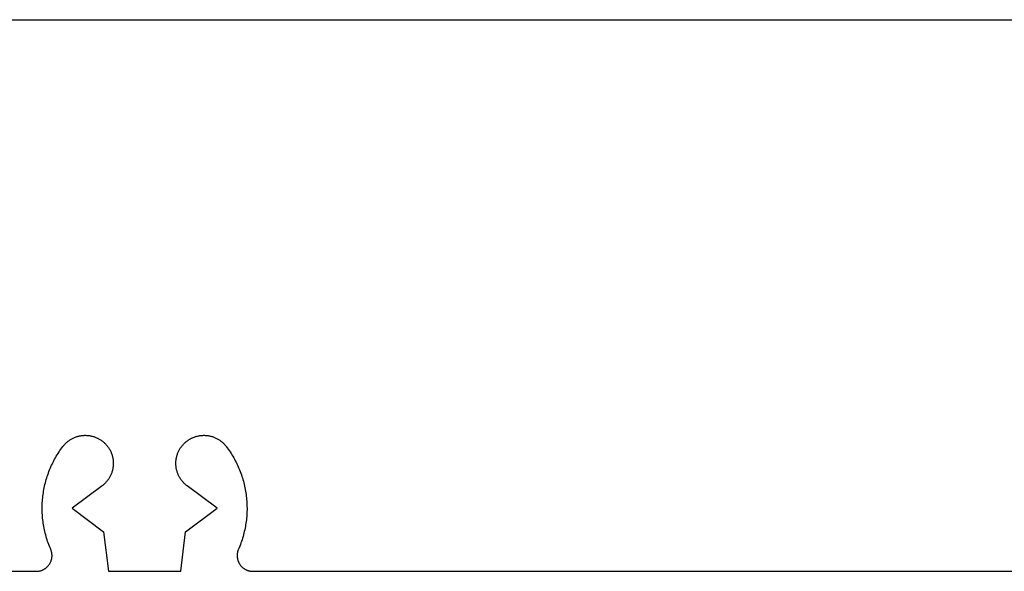
# Model space of a CAD drawing. Extents: x -12053 to 116912, y 122 to 41429.
# Drawn here: x -11373 to -11322, y 3365 to 3394 of the extents above; entities that cross this region are included whole.
import ezdxf

# ---------------------------------------------------------------- set-up
doc = ezdxf.new("R2010")
doc.units = 0
doc.header["$MEASUREMENT"] = 0
doc.layers.add('1', color=7, linetype='Continuous')

msp = doc.modelspace()

# ---------------------------------------------------------------- linework, layer by layer
at = {"layer": '1', "color": 7, "linetype": 'Continuous'}
for p, q in [((-11398.05, 3393.801), (-11297.77, 3393.801)), ((-11370.851, 3371.74), (-11370.817, 3371.761)), ((-11370.817, 3371.761), (-11370.783, 3371.781)), ((-11370.783, 3371.781), (-11370.749, 3371.8)), ((-11370.749, 3371.8), (-11370.714, 3371.818)), ((-11370.714, 3371.818), (-11370.679, 3371.835)), ((-11370.679, 3371.835), (-11370.643, 3371.852)), ((-11370.643, 3371.852), (-11370.607, 3371.867)), ((-11370.607, 3371.867), (-11370.57, 3371.882)), ((-11370.57, 3371.882), (-11370.533, 3371.895)), ((-11370.533, 3371.895), (-11370.496, 3371.907)), ((-11370.496, 3371.907), (-11370.458, 3371.919)), ((-11370.458, 3371.919), (-11370.42, 3371.929)), ((-11370.42, 3371.929), (-11370.382, 3371.939)), ((-11370.382, 3371.939), (-11370.344, 3371.947)), ((-11370.344, 3371.947), (-11370.305, 3371.954)), ((-11370.305, 3371.954), (-11370.266, 3371.961)), ((-11370.266, 3371.961), (-11370.227, 3371.966)), ((-11370.227, 3371.966), (-11370.188, 3371.97)), ((-11370.188, 3371.97), (-11370.149, 3371.973)), ((-11370.149, 3371.973), (-11370.109, 3371.976)), ((-11370.109, 3371.976), (-11370.07, 3371.977)), ((-11370.07, 3371.977), (-11370.031, 3371.977)), ((-11370.031, 3371.977), (-11369.991, 3371.976)), ((-11369.991, 3371.976), (-11369.952, 3371.974)), ((-11369.952, 3371.974), (-11369.913, 3371.971)), ((-11369.913, 3371.971), (-11369.874, 3371.966)), ((-11369.874, 3371.966), (-11369.835, 3371.961)), ((-11369.835, 3371.961), (-11369.796, 3371.955)), ((-11369.796, 3371.955), (-11369.757, 3371.948)), ((-11369.757, 3371.948), (-11369.719, 3371.939)), ((-11369.719, 3371.939), (-11369.68, 3371.93)), ((-11369.68, 3371.93), (-11369.643, 3371.92)), ((-11369.643, 3371.92), (-11369.605, 3371.908)), ((-11369.605, 3371.908), (-11369.567, 3371.896)), ((-11369.567, 3371.896), (-11369.53, 3371.882)), ((-11369.53, 3371.882), (-11369.494, 3371.868)), ((-11369.494, 3371.868), (-11369.458, 3371.853)), ((-11369.458, 3371.853), (-11369.422, 3371.836)), ((-11369.422, 3371.836), (-11369.386, 3371.819)), ((-11369.386, 3371.819), (-11369.351, 3371.801)), ((-11369.351, 3371.801), (-11369.317, 3371.782)), ((-11369.317, 3371.782), (-11369.283, 3371.762)), ((-11369.283, 3371.762), (-11369.25, 3371.741)), ((-11369.25, 3371.741), (-11369.217, 3371.719)), ((-11364.651, 3371.719), (-11364.618, 3371.741)), ((-11364.618, 3371.741), (-11364.585, 3371.762)), ((-11364.585, 3371.762), (-11364.551, 3371.782)), ((-11364.551, 3371.782), (-11364.516, 3371.801)), ((-11364.516, 3371.801), (-11364.481, 3371.819)), ((-11364.481, 3371.819), (-11364.446, 3371.836)), ((-11364.446, 3371.836), (-11364.41, 3371.853)), ((-11364.41, 3371.853), (-11364.374, 3371.868)), ((-11364.374, 3371.868), (-11364.337, 3371.882)), ((-11364.337, 3371.882), (-11364.3, 3371.896)), ((-11364.3, 3371.896), (-11364.263, 3371.908)), ((-11364.263, 3371.908), (-11364.225, 3371.92)), ((-11364.225, 3371.92), (-11364.187, 3371.93)), ((-11364.187, 3371.93), (-11364.149, 3371.939)), ((-11364.149, 3371.939), (-11364.111, 3371.948)), ((-11364.111, 3371.948), (-11364.072, 3371.955)), ((-11364.072, 3371.955), (-11364.033, 3371.961)), ((-11364.033, 3371.961), (-11363.994, 3371.966)), ((-11363.994, 3371.966), (-11363.955, 3371.971)), ((-11363.955, 3371.971), (-11363.916, 3371.974)), ((-11363.916, 3371.974), (-11363.876, 3371.976)), ((-11363.876, 3371.976), (-11363.837, 3371.977)), ((-11363.837, 3371.977), (-11363.798, 3371.977)), ((-11363.798, 3371.977), (-11363.758, 3371.976)), ((-11363.758, 3371.976), (-11363.719, 3371.973)), ((-11363.719, 3371.973), (-11363.68, 3371.97)), ((-11363.68, 3371.97), (-11363.641, 3371.966)), ((-11363.641, 3371.966), (-11363.602, 3371.961)), ((-11363.602, 3371.961), (-11363.563, 3371.954)), ((-11363.563, 3371.954), (-11363.524, 3371.947)), ((-11363.524, 3371.947), (-11363.486, 3371.939)), ((-11363.486, 3371.939), (-11363.447, 3371.929)), ((-11363.447, 3371.929), (-11363.41, 3371.919)), ((-11363.41, 3371.919), (-11363.372, 3371.907)), ((-11363.372, 3371.907), (-11363.335, 3371.895)), ((-11363.335, 3371.895), (-11363.298, 3371.882)), ((-11363.298, 3371.882), (-11363.261, 3371.867)), ((-11363.261, 3371.867), (-11363.225, 3371.852)), ((-11363.225, 3371.852), (-11363.189, 3371.835)), ((-11363.189, 3371.835), (-11363.154, 3371.818)), ((-11363.154, 3371.818), (-11363.119, 3371.8)), ((-11363.119, 3371.8), (-11363.084, 3371.781)), ((-11363.084, 3371.781), (-11363.05, 3371.761)), ((-11363.05, 3371.761), (-11363.017, 3371.74)), ((-11371.379, 3371.176), (-11371.328, 3371.249)), ((-11371.328, 3371.249), (-11371.276, 3371.321)), ((-11371.276, 3371.321), (-11371.223, 3371.393)), ((-11371.223, 3371.393), (-11371.199, 3371.424)), ((-11371.223, 3371.393), (-11371.223, 3371.393)), ((-11371.199, 3371.424), (-11371.174, 3371.454)), ((-11371.174, 3371.454), (-11371.148, 3371.484)), ((-11371.148, 3371.484), (-11371.122, 3371.513)), ((-11371.122, 3371.513), (-11371.094, 3371.541)), ((-11371.094, 3371.541), (-11371.066, 3371.569)), ((-11371.066, 3371.569), (-11371.038, 3371.596)), ((-11371.038, 3371.596), (-11371.008, 3371.622)), ((-11371.008, 3371.622), (-11370.978, 3371.647)), ((-11370.978, 3371.647), (-11370.947, 3371.671)), ((-11370.947, 3371.671), (-11370.915, 3371.695)), ((-11370.915, 3371.695), (-11370.883, 3371.718)), ((-11370.883, 3371.718), (-11370.851, 3371.74)), ((-11369.217, 3371.719), (-11369.185, 3371.696)), ((-11369.185, 3371.696), (-11369.153, 3371.673)), ((-11369.153, 3371.673), (-11369.122, 3371.649)), ((-11369.122, 3371.649), (-11369.092, 3371.623)), ((-11369.092, 3371.623), (-11369.063, 3371.597)), ((-11369.063, 3371.597), (-11369.034, 3371.571)), ((-11369.034, 3371.571), (-11369.006, 3371.543)), ((-11369.006, 3371.543), (-11368.978, 3371.515)), ((-11368.978, 3371.515), (-11368.952, 3371.486)), ((-11368.952, 3371.486), (-11368.926, 3371.456)), ((-11368.926, 3371.456), (-11368.901, 3371.426)), ((-11368.901, 3371.426), (-11368.877, 3371.395)), ((-11368.877, 3371.395), (-11368.853, 3371.363)), ((-11368.853, 3371.363), (-11368.831, 3371.331)), ((-11368.831, 3371.331), (-11368.809, 3371.298)), ((-11368.809, 3371.298), (-11368.788, 3371.265)), ((-11368.788, 3371.265), (-11368.768, 3371.231)), ((-11368.768, 3371.231), (-11368.749, 3371.196)), ((-11365.118, 3371.196), (-11365.099, 3371.231)), ((-11365.099, 3371.231), (-11365.08, 3371.265)), ((-11365.08, 3371.265), (-11365.059, 3371.298)), ((-11365.059, 3371.298), (-11365.037, 3371.331)), ((-11365.037, 3371.331), (-11365.015, 3371.363)), ((-11365.015, 3371.363), (-11364.991, 3371.395)), ((-11364.991, 3371.395), (-11364.967, 3371.426)), ((-11364.967, 3371.426), (-11364.942, 3371.456)), ((-11364.942, 3371.456), (-11364.916, 3371.486)), ((-11364.916, 3371.486), (-11364.889, 3371.515)), ((-11364.889, 3371.515), (-11364.862, 3371.543)), ((-11364.862, 3371.543), (-11364.834, 3371.571)), ((-11364.834, 3371.571), (-11364.805, 3371.597)), ((-11364.805, 3371.597), (-11364.776, 3371.623)), ((-11364.776, 3371.623), (-11364.745, 3371.649)), ((-11364.745, 3371.649), (-11364.714, 3371.673)), ((-11364.714, 3371.673), (-11364.683, 3371.696)), ((-11364.683, 3371.696), (-11364.651, 3371.719)), ((-11363.017, 3371.74), (-11362.984, 3371.718)), ((-11362.984, 3371.718), (-11362.952, 3371.695)), ((-11362.952, 3371.695), (-11362.921, 3371.671)), ((-11362.921, 3371.671), (-11362.89, 3371.647)), ((-11362.89, 3371.647), (-11362.86, 3371.622)), ((-11362.86, 3371.622), (-11362.83, 3371.596)), ((-11362.83, 3371.596), (-11362.801, 3371.569)), ((-11362.801, 3371.569), (-11362.773, 3371.541)), ((-11362.773, 3371.541), (-11362.746, 3371.513)), ((-11362.746, 3371.513), (-11362.719, 3371.484)), ((-11362.719, 3371.484), (-11362.694, 3371.454)), ((-11362.694, 3371.454), (-11362.669, 3371.424)), ((-11362.669, 3371.424), (-11362.644, 3371.393)), ((-11362.644, 3371.393), (-11362.644, 3371.393)), ((-11362.644, 3371.393), (-11362.591, 3371.321)), ((-11362.591, 3371.321), (-11362.539, 3371.249)), ((-11362.539, 3371.249), (-11362.489, 3371.176)), ((-11371.699, 3370.642), (-11371.658, 3370.72)), ((-11371.658, 3370.72), (-11371.614, 3370.798)), ((-11371.614, 3370.798), (-11371.57, 3370.875)), ((-11371.57, 3370.875), (-11371.524, 3370.952)), ((-11371.524, 3370.952), (-11371.477, 3371.027)), ((-11371.477, 3371.027), (-11371.429, 3371.102)), ((-11371.429, 3371.102), (-11371.379, 3371.176)), ((-11368.749, 3371.196), (-11368.731, 3371.161)), ((-11368.731, 3371.161), (-11368.714, 3371.126)), ((-11368.714, 3371.126), (-11368.698, 3371.09)), ((-11368.698, 3371.09), (-11368.683, 3371.053)), ((-11368.683, 3371.053), (-11368.669, 3371.017)), ((-11368.669, 3371.017), (-11368.656, 3370.98)), ((-11368.656, 3370.98), (-11368.643, 3370.942)), ((-11368.643, 3370.942), (-11368.632, 3370.905)), ((-11368.632, 3370.905), (-11368.622, 3370.866)), ((-11368.622, 3370.866), (-11368.613, 3370.828)), ((-11368.613, 3370.828), (-11368.605, 3370.79)), ((-11368.605, 3370.79), (-11368.598, 3370.751)), ((-11368.598, 3370.751), (-11368.592, 3370.712)), ((-11368.592, 3370.712), (-11368.587, 3370.673)), ((-11365.281, 3370.673), (-11365.276, 3370.712)), ((-11365.276, 3370.712), (-11365.27, 3370.751)), ((-11365.27, 3370.751), (-11365.263, 3370.79)), ((-11365.263, 3370.79), (-11365.255, 3370.828)), ((-11365.255, 3370.828), (-11365.246, 3370.866)), ((-11365.246, 3370.866), (-11365.235, 3370.905)), ((-11365.235, 3370.905), (-11365.224, 3370.942)), ((-11365.224, 3370.942), (-11365.212, 3370.98)), ((-11365.212, 3370.98), (-11365.199, 3371.017)), ((-11365.199, 3371.017), (-11365.185, 3371.053)), ((-11365.185, 3371.053), (-11365.17, 3371.09)), ((-11365.17, 3371.09), (-11365.153, 3371.126)), ((-11365.153, 3371.126), (-11365.136, 3371.161)), ((-11365.136, 3371.161), (-11365.118, 3371.196)), ((-11362.489, 3371.176), (-11362.439, 3371.102)), ((-11362.439, 3371.102), (-11362.391, 3371.027)), ((-11362.391, 3371.027), (-11362.344, 3370.952)), ((-11362.344, 3370.952), (-11362.298, 3370.875)), ((-11362.298, 3370.875), (-11362.253, 3370.798)), ((-11362.253, 3370.798), (-11362.21, 3370.72)), ((-11362.21, 3370.72), (-11362.168, 3370.642)), ((-11371.923, 3370.157), (-11371.889, 3370.239)), ((-11371.889, 3370.239), (-11371.854, 3370.321)), ((-11371.854, 3370.321), (-11371.817, 3370.402)), ((-11371.817, 3370.402), (-11371.779, 3370.483)), ((-11371.779, 3370.483), (-11371.74, 3370.563)), ((-11371.74, 3370.563), (-11371.699, 3370.642)), ((-11368.608, 3370.203), (-11368.617, 3370.165)), ((-11368.601, 3370.242), (-11368.608, 3370.203)), ((-11368.594, 3370.281), (-11368.601, 3370.242)), ((-11368.589, 3370.32), (-11368.594, 3370.281)), ((-11368.584, 3370.359), (-11368.589, 3370.32)), ((-11368.587, 3370.673), (-11368.583, 3370.634)), ((-11368.581, 3370.398), (-11368.584, 3370.359)), ((-11368.583, 3370.634), (-11368.58, 3370.595)), ((-11368.578, 3370.437), (-11368.581, 3370.398)), ((-11368.58, 3370.595), (-11368.578, 3370.555)), ((-11368.578, 3370.555), (-11368.577, 3370.516)), ((-11368.577, 3370.477), (-11368.578, 3370.437)), ((-11368.577, 3370.516), (-11368.577, 3370.477)), ((-11365.291, 3370.516), (-11365.29, 3370.555)), ((-11365.291, 3370.477), (-11365.291, 3370.516)), ((-11365.289, 3370.437), (-11365.291, 3370.477)), ((-11365.29, 3370.555), (-11365.288, 3370.595)), ((-11365.287, 3370.398), (-11365.289, 3370.437)), ((-11365.288, 3370.595), (-11365.285, 3370.634)), ((-11365.284, 3370.359), (-11365.287, 3370.398)), ((-11365.285, 3370.634), (-11365.281, 3370.673)), ((-11365.279, 3370.32), (-11365.284, 3370.359)), ((-11365.274, 3370.281), (-11365.279, 3370.32)), ((-11365.267, 3370.242), (-11365.274, 3370.281)), ((-11365.26, 3370.203), (-11365.267, 3370.242)), ((-11365.251, 3370.165), (-11365.26, 3370.203)), ((-11362.168, 3370.642), (-11362.128, 3370.563)), ((-11362.128, 3370.563), (-11362.088, 3370.483)), ((-11362.088, 3370.483), (-11362.05, 3370.402)), ((-11362.05, 3370.402), (-11362.014, 3370.321)), ((-11362.014, 3370.321), (-11361.978, 3370.239)), ((-11361.978, 3370.239), (-11361.944, 3370.157)), ((-11372.098, 3369.652), (-11372.072, 3369.738)), ((-11372.072, 3369.738), (-11372.045, 3369.822)), ((-11372.045, 3369.822), (-11372.017, 3369.907)), ((-11372.017, 3369.907), (-11371.987, 3369.991)), ((-11371.987, 3369.991), (-11371.956, 3370.074)), ((-11371.956, 3370.074), (-11371.923, 3370.157)), ((-11368.818, 3369.697), (-11368.84, 3369.665)), ((-11368.797, 3369.731), (-11368.818, 3369.697)), ((-11368.777, 3369.764), (-11368.797, 3369.731)), ((-11368.757, 3369.799), (-11368.777, 3369.764)), ((-11368.739, 3369.833), (-11368.757, 3369.799)), ((-11368.721, 3369.869), (-11368.739, 3369.833)), ((-11368.705, 3369.904), (-11368.721, 3369.869)), ((-11368.689, 3369.94), (-11368.705, 3369.904)), ((-11368.675, 3369.977), (-11368.689, 3369.94)), ((-11368.661, 3370.014), (-11368.675, 3369.977)), ((-11368.648, 3370.051), (-11368.661, 3370.014)), ((-11368.637, 3370.089), (-11368.648, 3370.051)), ((-11368.626, 3370.127), (-11368.637, 3370.089)), ((-11368.617, 3370.165), (-11368.626, 3370.127)), ((-11365.242, 3370.127), (-11365.251, 3370.165)), ((-11365.231, 3370.089), (-11365.242, 3370.127)), ((-11365.219, 3370.051), (-11365.231, 3370.089)), ((-11365.207, 3370.014), (-11365.219, 3370.051)), ((-11365.193, 3369.977), (-11365.207, 3370.014)), ((-11365.178, 3369.94), (-11365.193, 3369.977)), ((-11365.163, 3369.904), (-11365.178, 3369.94)), ((-11365.146, 3369.869), (-11365.163, 3369.904)), ((-11365.129, 3369.833), (-11365.146, 3369.869)), ((-11365.111, 3369.799), (-11365.129, 3369.833)), ((-11365.091, 3369.764), (-11365.111, 3369.799)), ((-11365.071, 3369.731), (-11365.091, 3369.764)), ((-11365.05, 3369.697), (-11365.071, 3369.731)), ((-11365.028, 3369.665), (-11365.05, 3369.697)), ((-11361.944, 3370.157), (-11361.912, 3370.074)), ((-11361.912, 3370.074), (-11361.881, 3369.991)), ((-11361.881, 3369.991), (-11361.851, 3369.907)), ((-11361.851, 3369.907), (-11361.822, 3369.822)), ((-11361.822, 3369.822), (-11361.795, 3369.738)), ((-11361.795, 3369.738), (-11361.77, 3369.652)), ((-11372.222, 3369.133), (-11372.205, 3369.22)), ((-11372.205, 3369.22), (-11372.186, 3369.307)), ((-11372.186, 3369.307), (-11372.166, 3369.394)), ((-11372.166, 3369.394), (-11372.145, 3369.481)), ((-11372.145, 3369.481), (-11372.122, 3369.567)), ((-11372.122, 3369.567), (-11372.098, 3369.652)), ((-11369.166, 3369.326), (-11370.741, 3368.147)), ((-11369.135, 3369.35), (-11369.166, 3369.326)), ((-11369.166, 3369.326), (-11369.166, 3369.326)), ((-11369.105, 3369.375), (-11369.135, 3369.35)), ((-11369.075, 3369.401), (-11369.105, 3369.375)), ((-11369.046, 3369.427), (-11369.075, 3369.401)), ((-11369.017, 3369.454), (-11369.046, 3369.427)), ((-11368.99, 3369.482), (-11369.017, 3369.454)), ((-11368.963, 3369.511), (-11368.99, 3369.482)), ((-11368.937, 3369.54), (-11368.963, 3369.511)), ((-11368.911, 3369.571), (-11368.937, 3369.54)), ((-11368.887, 3369.601), (-11368.911, 3369.571)), ((-11368.863, 3369.633), (-11368.887, 3369.601)), ((-11368.84, 3369.665), (-11368.863, 3369.633)), ((-11365.005, 3369.633), (-11365.028, 3369.665)), ((-11364.981, 3369.601), (-11365.005, 3369.633)), ((-11364.957, 3369.571), (-11364.981, 3369.601)), ((-11364.931, 3369.54), (-11364.957, 3369.571)), ((-11364.905, 3369.511), (-11364.931, 3369.54)), ((-11364.878, 3369.482), (-11364.905, 3369.511)), ((-11364.85, 3369.454), (-11364.878, 3369.482)), ((-11364.822, 3369.427), (-11364.85, 3369.454)), ((-11364.793, 3369.401), (-11364.822, 3369.427)), ((-11364.763, 3369.375), (-11364.793, 3369.401)), ((-11364.732, 3369.35), (-11364.763, 3369.375)), ((-11364.701, 3369.326), (-11364.732, 3369.35)), ((-11363.127, 3368.147), (-11364.701, 3369.326)), ((-11364.701, 3369.326), (-11364.701, 3369.326)), ((-11361.77, 3369.652), (-11361.746, 3369.567)), ((-11361.746, 3369.567), (-11361.723, 3369.481)), ((-11361.723, 3369.481), (-11361.701, 3369.394)), ((-11361.701, 3369.394), (-11361.681, 3369.307)), ((-11361.681, 3369.307), (-11361.663, 3369.22)), ((-11361.663, 3369.22), (-11361.646, 3369.133)), ((-11372.294, 3368.604), (-11372.285, 3368.693)), ((-11372.285, 3368.693), (-11372.275, 3368.781)), ((-11372.275, 3368.781), (-11372.264, 3368.869)), ((-11372.264, 3368.869), (-11372.252, 3368.957)), ((-11372.252, 3368.957), (-11372.237, 3369.045)), ((-11372.237, 3369.045), (-11372.222, 3369.133)), ((-11361.646, 3369.133), (-11361.63, 3369.045)), ((-11361.63, 3369.045), (-11361.616, 3368.957)), ((-11361.616, 3368.957), (-11361.603, 3368.869)), ((-11361.603, 3368.869), (-11361.592, 3368.781)), ((-11361.592, 3368.781), (-11361.583, 3368.693)), ((-11361.583, 3368.693), (-11361.574, 3368.604)), ((-11372.313, 3368.159), (-11372.312, 3368.248)), ((-11372.312, 3368.07), (-11372.313, 3368.159)), ((-11372.312, 3368.248), (-11372.31, 3368.337)), ((-11372.31, 3368.337), (-11372.306, 3368.426)), ((-11372.306, 3368.426), (-11372.3, 3368.515)), ((-11372.3, 3368.515), (-11372.294, 3368.604)), ((-11370.741, 3368.147), (-11369.084, 3366.906)), ((-11364.784, 3366.906), (-11363.127, 3368.147)), ((-11361.574, 3368.604), (-11361.567, 3368.515)), ((-11361.567, 3368.515), (-11361.562, 3368.426)), ((-11361.562, 3368.426), (-11361.558, 3368.337)), ((-11361.558, 3368.337), (-11361.556, 3368.248)), ((-11361.556, 3368.248), (-11361.555, 3368.159)), ((-11361.555, 3368.159), (-11361.555, 3368.07)), ((-11372.31, 3367.981), (-11372.312, 3368.07)), ((-11372.307, 3367.892), (-11372.31, 3367.981)), ((-11372.302, 3367.803), (-11372.307, 3367.892)), ((-11372.296, 3367.715), (-11372.302, 3367.803)), ((-11372.288, 3367.626), (-11372.296, 3367.715)), ((-11372.278, 3367.537), (-11372.288, 3367.626)), ((-11361.58, 3367.626), (-11361.589, 3367.537)), ((-11361.572, 3367.715), (-11361.58, 3367.626)), ((-11361.566, 3367.803), (-11361.572, 3367.715)), ((-11361.561, 3367.892), (-11361.566, 3367.803)), ((-11361.557, 3367.981), (-11361.561, 3367.892)), ((-11361.555, 3368.07), (-11361.557, 3367.981)), ((-11372.267, 3367.449), (-11372.278, 3367.537)), ((-11372.255, 3367.361), (-11372.267, 3367.449)), ((-11372.241, 3367.273), (-11372.255, 3367.361)), ((-11372.226, 3367.185), (-11372.241, 3367.273)), ((-11372.21, 3367.098), (-11372.226, 3367.185)), ((-11372.192, 3367.01), (-11372.21, 3367.098)), ((-11361.658, 3367.098), (-11361.676, 3367.01)), ((-11361.641, 3367.185), (-11361.658, 3367.098)), ((-11361.626, 3367.273), (-11361.641, 3367.185)), ((-11361.613, 3367.361), (-11361.626, 3367.273)), ((-11361.6, 3367.449), (-11361.613, 3367.361)), ((-11361.589, 3367.537), (-11361.6, 3367.449)), ((-11372.172, 3366.924), (-11372.192, 3367.01)), ((-11372.151, 3366.837), (-11372.172, 3366.924)), ((-11372.129, 3366.751), (-11372.151, 3366.837)), ((-11372.105, 3366.665), (-11372.129, 3366.751)), ((-11372.08, 3366.58), (-11372.105, 3366.665)), ((-11372.053, 3366.495), (-11372.08, 3366.58)), ((-11369.084, 3366.906), (-11368.837, 3364.85)), ((-11365.03, 3364.85), (-11364.784, 3366.906)), ((-11361.788, 3366.58), (-11361.815, 3366.495)), ((-11361.763, 3366.665), (-11361.788, 3366.58)), ((-11361.739, 3366.751), (-11361.763, 3366.665)), ((-11361.717, 3366.837), (-11361.739, 3366.751)), ((-11361.696, 3366.924), (-11361.717, 3366.837)), ((-11361.676, 3367.01), (-11361.696, 3366.924)), ((-11372.025, 3366.41), (-11372.053, 3366.495)), ((-11371.995, 3366.326), (-11372.025, 3366.41)), ((-11371.965, 3366.243), (-11371.995, 3366.326)), ((-11371.932, 3366.16), (-11371.965, 3366.243)), ((-11371.899, 3366.077), (-11371.932, 3366.16)), ((-11371.864, 3365.995), (-11371.899, 3366.077)), ((-11361.969, 3366.077), (-11362.004, 3365.995)), ((-11361.935, 3366.16), (-11361.969, 3366.077)), ((-11361.903, 3366.243), (-11361.935, 3366.16)), ((-11361.872, 3366.326), (-11361.903, 3366.243)), ((-11361.843, 3366.41), (-11361.872, 3366.326)), ((-11361.815, 3366.495), (-11361.843, 3366.41)), ((-11371.854, 3365.972), (-11371.864, 3365.995)), ((-11371.845, 3365.948), (-11371.854, 3365.972)), ((-11371.836, 3365.924), (-11371.845, 3365.948)), ((-11371.829, 3365.899), (-11371.836, 3365.924)), ((-11371.822, 3365.874), (-11371.829, 3365.899)), ((-11371.816, 3365.85), (-11371.822, 3365.874)), ((-11371.81, 3365.825), (-11371.816, 3365.85)), ((-11371.806, 3365.799), (-11371.81, 3365.825)), ((-11371.808, 3365.519), (-11371.804, 3365.544)), ((-11371.802, 3365.774), (-11371.806, 3365.799)), ((-11371.804, 3365.544), (-11371.8, 3365.569)), ((-11371.799, 3365.748), (-11371.802, 3365.774)), ((-11371.8, 3365.569), (-11371.798, 3365.595)), ((-11371.797, 3365.723), (-11371.799, 3365.748)), ((-11371.798, 3365.595), (-11371.796, 3365.62)), ((-11371.796, 3365.697), (-11371.797, 3365.723)), ((-11371.795, 3365.672), (-11371.796, 3365.697)), ((-11371.796, 3365.62), (-11371.795, 3365.646)), ((-11371.795, 3365.646), (-11371.795, 3365.672)), ((-11362.072, 3365.697), (-11362.073, 3365.672)), ((-11362.073, 3365.672), (-11362.073, 3365.646)), ((-11362.073, 3365.646), (-11362.072, 3365.62)), ((-11362.071, 3365.723), (-11362.072, 3365.697)), ((-11362.072, 3365.62), (-11362.07, 3365.595)), ((-11362.069, 3365.748), (-11362.071, 3365.723)), ((-11362.07, 3365.595), (-11362.067, 3365.569)), ((-11362.066, 3365.774), (-11362.069, 3365.748)), ((-11362.067, 3365.569), (-11362.064, 3365.544)), ((-11362.062, 3365.799), (-11362.066, 3365.774)), ((-11362.064, 3365.544), (-11362.06, 3365.519)), ((-11362.057, 3365.825), (-11362.062, 3365.799)), ((-11362.052, 3365.85), (-11362.057, 3365.825)), ((-11362.046, 3365.874), (-11362.052, 3365.85)), ((-11362.039, 3365.899), (-11362.046, 3365.874)), ((-11362.031, 3365.924), (-11362.039, 3365.899)), ((-11362.023, 3365.948), (-11362.031, 3365.924)), ((-11362.014, 3365.972), (-11362.023, 3365.948)), ((-11362.004, 3365.995), (-11362.014, 3365.972)), ((-11372.121, 3365.006), (-11372.101, 3365.022)), ((-11372.101, 3365.022), (-11372.081, 3365.038)), ((-11372.081, 3365.038), (-11372.062, 3365.055)), ((-11372.062, 3365.055), (-11372.044, 3365.073)), ((-11372.044, 3365.073), (-11372.026, 3365.091)), ((-11372.026, 3365.091), (-11372.008, 3365.11)), ((-11372.008, 3365.11), (-11371.991, 3365.129)), ((-11371.991, 3365.129), (-11371.975, 3365.149)), ((-11371.975, 3365.149), (-11371.959, 3365.169)), ((-11371.959, 3365.169), (-11371.944, 3365.19)), ((-11371.944, 3365.19), (-11371.93, 3365.211)), ((-11371.93, 3365.211), (-11371.916, 3365.233)), ((-11371.916, 3365.233), (-11371.903, 3365.255)), ((-11371.903, 3365.255), (-11371.891, 3365.277)), ((-11371.891, 3365.277), (-11371.879, 3365.3)), ((-11371.879, 3365.3), (-11371.868, 3365.323)), ((-11371.868, 3365.323), (-11371.858, 3365.347)), ((-11371.858, 3365.347), (-11371.849, 3365.371)), ((-11371.849, 3365.371), (-11371.84, 3365.395)), ((-11371.84, 3365.395), (-11371.832, 3365.419)), ((-11371.832, 3365.419), (-11371.825, 3365.444)), ((-11371.825, 3365.444), (-11371.818, 3365.469)), ((-11371.818, 3365.469), (-11371.813, 3365.494)), ((-11371.813, 3365.494), (-11371.808, 3365.519)), ((-11362.06, 3365.519), (-11362.055, 3365.494)), ((-11362.055, 3365.494), (-11362.049, 3365.469)), ((-11362.049, 3365.469), (-11362.043, 3365.444)), ((-11362.043, 3365.444), (-11362.036, 3365.419)), ((-11362.036, 3365.419), (-11362.028, 3365.395)), ((-11362.028, 3365.395), (-11362.019, 3365.371)), ((-11362.019, 3365.371), (-11362.01, 3365.347)), ((-11362.01, 3365.347), (-11361.999, 3365.323)), ((-11361.999, 3365.323), (-11361.988, 3365.3)), ((-11361.988, 3365.3), (-11361.977, 3365.277)), ((-11361.977, 3365.277), (-11361.964, 3365.255)), ((-11361.964, 3365.255), (-11361.951, 3365.233)), ((-11361.951, 3365.233), (-11361.938, 3365.211)), ((-11361.938, 3365.211), (-11361.923, 3365.19)), ((-11361.923, 3365.19), (-11361.908, 3365.169)), ((-11361.908, 3365.169), (-11361.893, 3365.149)), ((-11361.893, 3365.149), (-11361.876, 3365.129)), ((-11361.876, 3365.129), (-11361.86, 3365.11)), ((-11361.86, 3365.11), (-11361.842, 3365.091)), ((-11361.842, 3365.091), (-11361.824, 3365.073)), ((-11361.824, 3365.073), (-11361.805, 3365.055)), ((-11361.805, 3365.055), (-11361.786, 3365.038)), ((-11361.786, 3365.038), (-11361.767, 3365.022)), ((-11361.767, 3365.022), (-11361.746, 3365.006)), ((-11396.726, 3364.837), (-11372.622, 3364.837)), ((-11372.622, 3364.837), (-11372.597, 3364.837)), ((-11372.597, 3364.837), (-11372.571, 3364.838)), ((-11372.571, 3364.838), (-11372.546, 3364.84)), ((-11372.546, 3364.84), (-11372.52, 3364.843)), ((-11372.52, 3364.843), (-11372.495, 3364.847)), ((-11372.495, 3364.847), (-11372.47, 3364.851)), ((-11372.47, 3364.851), (-11372.444, 3364.856)), ((-11372.444, 3364.856), (-11372.419, 3364.862)), ((-11372.419, 3364.862), (-11372.395, 3364.869)), ((-11372.395, 3364.869), (-11372.37, 3364.876)), ((-11372.37, 3364.876), (-11372.346, 3364.884)), ((-11372.346, 3364.884), (-11372.322, 3364.893)), ((-11372.322, 3364.893), (-11372.298, 3364.903)), ((-11372.298, 3364.903), (-11372.275, 3364.913)), ((-11372.275, 3364.913), (-11372.252, 3364.925)), ((-11372.252, 3364.925), (-11372.229, 3364.936)), ((-11372.229, 3364.936), (-11372.207, 3364.949)), ((-11372.207, 3364.949), (-11372.185, 3364.962)), ((-11372.185, 3364.962), (-11372.163, 3364.976)), ((-11372.163, 3364.976), (-11372.142, 3364.991)), ((-11372.142, 3364.991), (-11372.121, 3365.006)), ((-11368.837, 3364.85), (-11365.03, 3364.85)), ((-11361.746, 3365.006), (-11361.726, 3364.991)), ((-11361.726, 3364.991), (-11361.705, 3364.976)), ((-11361.705, 3364.976), (-11361.683, 3364.962)), ((-11361.683, 3364.962), (-11361.661, 3364.949)), ((-11361.661, 3364.949), (-11361.639, 3364.936)), ((-11361.639, 3364.936), (-11361.616, 3364.925)), ((-11361.616, 3364.925), (-11361.593, 3364.913)), ((-11361.593, 3364.913), (-11361.57, 3364.903)), ((-11361.57, 3364.903), (-11361.546, 3364.893)), ((-11361.546, 3364.893), (-11361.522, 3364.884)), ((-11361.522, 3364.884), (-11361.498, 3364.876)), ((-11361.498, 3364.876), (-11361.473, 3364.869)), ((-11361.473, 3364.869), (-11361.448, 3364.862)), ((-11361.448, 3364.862), (-11361.423, 3364.856)), ((-11361.423, 3364.856), (-11361.398, 3364.851)), ((-11361.398, 3364.851), (-11361.373, 3364.847)), ((-11361.373, 3364.847), (-11361.348, 3364.843)), ((-11361.348, 3364.843), (-11361.322, 3364.84)), ((-11361.322, 3364.84), (-11361.297, 3364.838)), ((-11361.297, 3364.838), (-11361.271, 3364.837)), ((-11361.271, 3364.837), (-11361.245, 3364.837)), ((-11361.245, 3364.837), (-11321.314, 3364.837))]:
    msp.add_line(p, q, dxfattribs=at)

doc.saveas('drawing.dxf')
